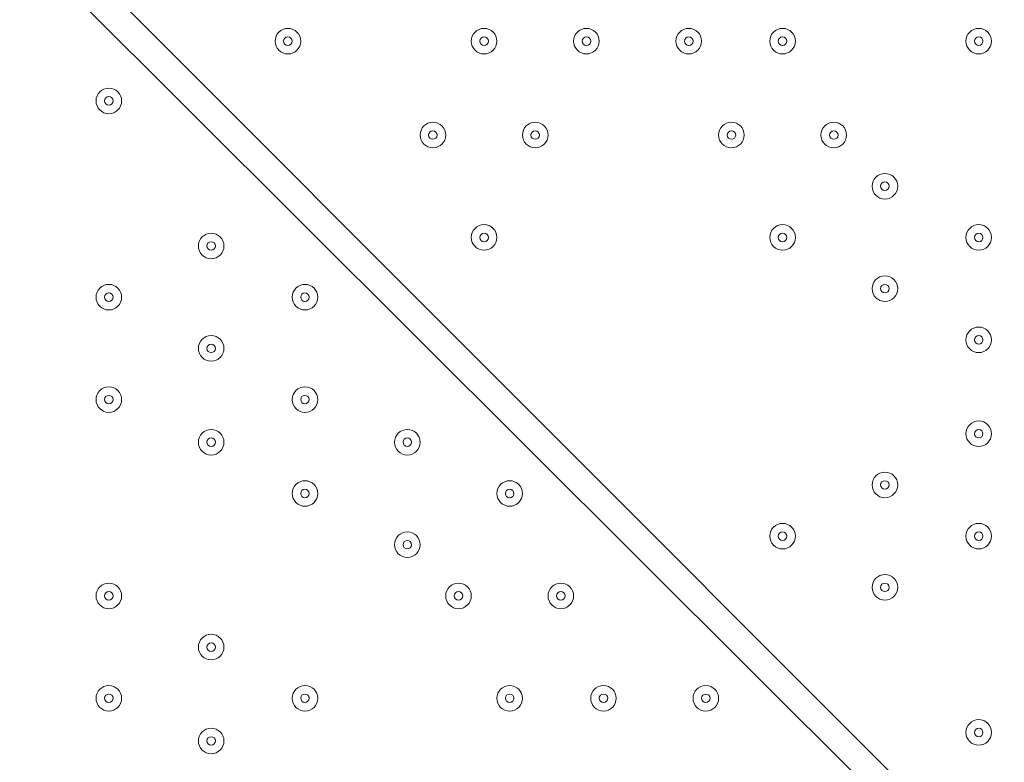
# Model space of a CAD drawing. Units: millimetres. Extents: x -2115 to 9157, y -9942 to 448.
# Drawn here: x 592 to 959, y -4466 to -4190 of the extents above; entities that cross this region are included whole.
import ezdxf

# ---------------------------------------------------------------- set-up
doc = ezdxf.new("R2010")
doc.units = ezdxf.units.MM
doc.header["$MEASUREMENT"] = 0
doc.layers.add('Work Layer', color=7, linetype='Continuous', lineweight=0)

msp = doc.modelspace()

# ---------------------------------------------------------------- linework, layer by layer
at = {"layer": 'Work Layer', "color": 18, "lineweight": 9, "true_color": 0x000000}
for p, q in [((376.29, -3929.25), (1249.42, -4802.37)), ((1249.42, -4815.07), (376.29, -3945.12))]:
    msp.add_line(p, q, dxfattribs=at)
for points in [[(696.97, -4197.53), (696.97, -4194.9), (694.84, -4192.77), (692.21, -4192.77), (689.58, -4192.77), (687.44, -4194.9), (687.44, -4197.53), (687.44, -4200.16), (689.58, -4202.3), (692.21, -4202.3), (694.84, -4202.3), (696.97, -4200.16), (696.97, -4197.53)], [(687.44, -4197.53), (687.44, -4200.16), (689.58, -4202.29), (692.21, -4202.3), (694.84, -4202.3), (696.97, -4200.16), (696.97, -4197.53), (696.97, -4194.9), (694.84, -4192.77), (692.21, -4192.77), (689.58, -4192.77), (687.45, -4194.9), (687.44, -4197.53)], [(769.99, -4197.53), (769.99, -4194.9), (767.86, -4192.77), (765.23, -4192.77), (762.6, -4192.77), (760.47, -4194.9), (760.47, -4197.53), (760.47, -4200.16), (762.6, -4202.3), (765.23, -4202.3), (767.86, -4202.3), (769.99, -4200.16), (769.99, -4197.53)], [(760.47, -4197.53), (760.47, -4200.16), (762.6, -4202.29), (765.23, -4202.3), (767.86, -4202.3), (769.99, -4200.16), (770, -4197.53), (770, -4194.9), (767.86, -4192.77), (765.23, -4192.77), (762.6, -4192.77), (760.47, -4194.9), (760.47, -4197.53)], [(808.09, -4197.53), (808.09, -4194.9), (805.96, -4192.77), (803.33, -4192.77), (800.7, -4192.77), (798.57, -4194.9), (798.57, -4197.53), (798.57, -4200.16), (800.7, -4202.3), (803.33, -4202.3), (805.96, -4202.3), (808.09, -4200.16), (808.09, -4197.53)], [(798.57, -4197.53), (798.57, -4200.16), (800.7, -4202.29), (803.33, -4202.3), (805.96, -4202.3), (808.09, -4200.16), (808.09, -4197.53), (808.09, -4194.9), (805.96, -4192.77), (803.33, -4192.77), (800.7, -4192.77), (798.57, -4194.9), (798.57, -4197.53)], [(846.19, -4197.53), (846.19, -4194.9), (844.06, -4192.77), (841.43, -4192.77), (838.8, -4192.77), (836.67, -4194.9), (836.67, -4197.53), (836.67, -4200.16), (838.8, -4202.3), (841.43, -4202.3), (844.06, -4202.3), (846.19, -4200.16), (846.19, -4197.53)], [(836.67, -4197.53), (836.67, -4200.16), (838.8, -4202.29), (841.43, -4202.3), (844.06, -4202.3), (846.19, -4200.16), (846.19, -4197.53), (846.19, -4194.9), (844.06, -4192.77), (841.43, -4192.77), (838.8, -4192.77), (836.67, -4194.9), (836.67, -4197.53)], [(881.12, -4197.53), (881.12, -4194.9), (878.99, -4192.77), (876.36, -4192.77), (873.73, -4192.77), (871.59, -4194.9), (871.59, -4197.53), (871.59, -4200.16), (873.73, -4202.3), (876.36, -4202.3), (878.99, -4202.3), (881.12, -4200.16), (881.12, -4197.53)], [(871.59, -4197.53), (871.59, -4200.16), (873.73, -4202.29), (876.36, -4202.3), (878.99, -4202.3), (881.12, -4200.16), (881.12, -4197.53), (881.12, -4194.9), (878.99, -4192.77), (876.36, -4192.77), (873.73, -4192.77), (871.59, -4194.9), (871.59, -4197.53)], [(954.14, -4197.53), (954.14, -4194.9), (952.01, -4192.77), (949.38, -4192.77), (946.75, -4192.77), (944.62, -4194.9), (944.62, -4197.53), (944.62, -4200.16), (946.75, -4202.3), (949.38, -4202.3), (952.01, -4202.3), (954.14, -4200.16), (954.14, -4197.53)], [(944.62, -4197.53), (944.62, -4200.16), (946.75, -4202.29), (949.38, -4202.3), (952.01, -4202.3), (954.14, -4200.16), (954.14, -4197.53), (954.14, -4194.9), (952.01, -4192.77), (949.38, -4192.77), (946.75, -4192.77), (944.62, -4194.9), (944.62, -4197.53)], [(690.62, -4197.53), (690.62, -4198.41), (691.33, -4199.12), (692.21, -4199.12), (693.08, -4199.12), (693.79, -4198.41), (693.8, -4197.53), (693.8, -4196.66), (693.08, -4195.95), (692.21, -4195.95), (691.33, -4195.95), (690.62, -4196.66), (690.62, -4197.53)], [(763.64, -4197.53), (763.64, -4198.41), (764.36, -4199.12), (765.23, -4199.12), (766.11, -4199.12), (766.82, -4198.41), (766.82, -4197.53), (766.82, -4196.66), (766.11, -4195.95), (765.23, -4195.95), (764.36, -4195.95), (763.65, -4196.66), (763.64, -4197.53)], [(801.74, -4197.53), (801.74, -4198.41), (802.45, -4199.12), (803.33, -4199.12), (804.21, -4199.12), (804.92, -4198.41), (804.92, -4197.53), (804.92, -4196.66), (804.21, -4195.95), (803.33, -4195.95), (802.45, -4195.95), (801.74, -4196.66), (801.74, -4197.53)], [(839.84, -4197.53), (839.84, -4198.41), (840.55, -4199.12), (841.43, -4199.12), (842.31, -4199.12), (843.02, -4198.41), (843.02, -4197.53), (843.02, -4196.66), (842.31, -4195.95), (841.43, -4195.95), (840.56, -4195.95), (839.84, -4196.66), (839.84, -4197.53)], [(874.77, -4197.53), (874.77, -4198.41), (875.48, -4199.12), (876.36, -4199.12), (877.23, -4199.12), (877.94, -4198.41), (877.94, -4197.53), (877.94, -4196.66), (877.23, -4195.95), (876.36, -4195.95), (875.48, -4195.95), (874.77, -4196.66), (874.77, -4197.53)], [(947.79, -4197.53), (947.79, -4198.41), (948.5, -4199.12), (949.38, -4199.12), (950.26, -4199.12), (950.97, -4198.41), (950.97, -4197.53), (950.97, -4196.66), (950.26, -4195.95), (949.38, -4195.95), (948.51, -4195.95), (947.79, -4196.66), (947.79, -4197.53)], [(620.77, -4219.76), (620.77, -4222.39), (622.9, -4224.52), (625.53, -4224.52), (628.16, -4224.52), (630.29, -4222.39), (630.29, -4219.76), (630.29, -4217.13), (628.16, -4215), (625.53, -4215), (622.9, -4215), (620.77, -4217.13), (620.77, -4219.76)], [(630.29, -4219.76), (630.29, -4217.13), (628.16, -4215), (625.53, -4215), (622.9, -4215), (620.77, -4217.13), (620.77, -4219.76), (620.77, -4222.39), (622.9, -4224.52), (625.53, -4224.52), (628.16, -4224.52), (630.29, -4222.39), (630.29, -4219.76)], [(627.12, -4219.76), (627.12, -4218.88), (626.41, -4218.17), (625.53, -4218.17), (624.65, -4218.17), (623.94, -4218.88), (623.94, -4219.76), (623.94, -4220.63), (624.65, -4221.35), (625.53, -4221.35), (626.41, -4221.35), (627.12, -4220.63), (627.12, -4219.76)], [(750.94, -4232.46), (750.94, -4229.83), (748.81, -4227.7), (746.18, -4227.7), (743.55, -4227.7), (741.42, -4229.83), (741.42, -4232.46), (741.42, -4235.09), (743.55, -4237.22), (746.18, -4237.22), (748.81, -4237.22), (750.94, -4235.09), (750.94, -4232.46)], [(741.42, -4232.46), (741.42, -4235.09), (743.55, -4237.22), (746.18, -4237.22), (748.81, -4237.22), (750.94, -4235.09), (750.94, -4232.46), (750.94, -4229.83), (748.81, -4227.7), (746.18, -4227.7), (743.55, -4227.7), (741.42, -4229.83), (741.42, -4232.46)], [(789.04, -4232.46), (789.04, -4229.83), (786.91, -4227.7), (784.28, -4227.7), (781.65, -4227.7), (779.52, -4229.83), (779.52, -4232.46), (779.52, -4235.09), (781.65, -4237.22), (784.28, -4237.22), (786.91, -4237.22), (789.04, -4235.09), (789.04, -4232.46)], [(779.52, -4232.46), (779.52, -4235.09), (781.65, -4237.22), (784.28, -4237.22), (786.91, -4237.22), (789.04, -4235.09), (789.04, -4232.46), (789.04, -4229.83), (786.91, -4227.7), (784.28, -4227.7), (781.65, -4227.7), (779.52, -4229.83), (779.52, -4232.46)], [(862.07, -4232.46), (862.07, -4229.83), (859.94, -4227.7), (857.31, -4227.7), (854.68, -4227.7), (852.54, -4229.83), (852.54, -4232.46), (852.54, -4235.09), (854.68, -4237.22), (857.31, -4237.22), (859.94, -4237.22), (862.07, -4235.09), (862.07, -4232.46)], [(852.54, -4232.46), (852.54, -4235.09), (854.68, -4237.22), (857.31, -4237.22), (859.94, -4237.22), (862.07, -4235.09), (862.07, -4232.46), (862.07, -4229.83), (859.94, -4227.7), (857.31, -4227.7), (854.68, -4227.7), (852.55, -4229.83), (852.54, -4232.46)], [(900.17, -4232.46), (900.17, -4229.83), (898.04, -4227.7), (895.41, -4227.7), (892.78, -4227.7), (890.64, -4229.83), (890.64, -4232.46), (890.64, -4235.09), (892.78, -4237.22), (895.41, -4237.22), (898.04, -4237.22), (900.17, -4235.09), (900.17, -4232.46)], [(890.64, -4232.46), (890.64, -4235.09), (892.78, -4237.22), (895.41, -4237.22), (898.04, -4237.22), (900.17, -4235.09), (900.17, -4232.46), (900.17, -4229.83), (898.04, -4227.7), (895.41, -4227.7), (892.78, -4227.7), (890.65, -4229.83), (890.64, -4232.46)], [(744.59, -4232.46), (744.59, -4233.34), (745.3, -4234.05), (746.18, -4234.05), (747.06, -4234.05), (747.77, -4233.34), (747.77, -4232.46), (747.77, -4231.58), (747.06, -4230.87), (746.18, -4230.87), (745.31, -4230.87), (744.59, -4231.58), (744.59, -4232.46)], [(782.69, -4232.46), (782.69, -4233.34), (783.4, -4234.05), (784.28, -4234.05), (785.16, -4234.05), (785.87, -4233.34), (785.87, -4232.46), (785.87, -4231.58), (785.16, -4230.87), (784.28, -4230.87), (783.41, -4230.87), (782.7, -4231.58), (782.69, -4232.46)], [(855.72, -4232.46), (855.72, -4233.34), (856.43, -4234.05), (857.31, -4234.05), (858.18, -4234.05), (858.89, -4233.34), (858.9, -4232.46), (858.9, -4231.58), (858.18, -4230.87), (857.31, -4230.87), (856.43, -4230.87), (855.72, -4231.58), (855.72, -4232.46)], [(893.82, -4232.46), (893.82, -4233.34), (894.53, -4234.05), (895.41, -4234.05), (896.28, -4234.05), (896.99, -4233.34), (897, -4232.46), (897, -4231.58), (896.29, -4230.87), (895.41, -4230.87), (894.53, -4230.87), (893.82, -4231.58), (893.82, -4232.46)], [(919.22, -4251.51), (919.22, -4248.88), (917.09, -4246.75), (914.46, -4246.75), (911.83, -4246.75), (909.69, -4248.88), (909.69, -4251.51), (909.69, -4254.14), (911.83, -4256.27), (914.46, -4256.27), (917.09, -4256.27), (919.22, -4254.14), (919.22, -4251.51)], [(909.69, -4251.51), (909.69, -4254.14), (911.83, -4256.27), (914.46, -4256.27), (917.09, -4256.27), (919.22, -4254.14), (919.22, -4251.51), (919.22, -4248.88), (917.09, -4246.75), (914.46, -4246.75), (911.83, -4246.75), (909.7, -4248.88), (909.69, -4251.51)], [(912.87, -4251.51), (912.87, -4252.38), (913.58, -4253.09), (914.46, -4253.1), (915.33, -4253.1), (916.04, -4252.39), (916.05, -4251.51), (916.05, -4250.63), (915.33, -4249.92), (914.46, -4249.92), (913.58, -4249.92), (912.87, -4250.63), (912.87, -4251.51)], [(760.47, -4270.56), (760.47, -4273.19), (762.6, -4275.32), (765.23, -4275.32), (767.86, -4275.32), (769.99, -4273.19), (770, -4270.56), (770, -4267.93), (767.86, -4265.8), (765.23, -4265.79), (762.6, -4265.79), (760.47, -4267.93), (760.47, -4270.56)], [(769.99, -4270.56), (769.99, -4267.93), (767.86, -4265.8), (765.23, -4265.8), (762.6, -4265.8), (760.47, -4267.93), (760.47, -4270.56), (760.47, -4273.19), (762.6, -4275.32), (765.23, -4275.32), (767.86, -4275.32), (769.99, -4273.19), (769.99, -4270.56)], [(871.59, -4270.56), (871.59, -4273.19), (873.73, -4275.32), (876.36, -4275.32), (878.99, -4275.32), (881.12, -4273.19), (881.12, -4270.56), (881.12, -4267.93), (878.99, -4265.8), (876.36, -4265.79), (873.73, -4265.79), (871.59, -4267.93), (871.59, -4270.56)], [(881.12, -4270.56), (881.12, -4267.93), (878.99, -4265.8), (876.36, -4265.8), (873.73, -4265.8), (871.59, -4267.93), (871.59, -4270.56), (871.59, -4273.19), (873.73, -4275.32), (876.36, -4275.32), (878.99, -4275.32), (881.12, -4273.19), (881.12, -4270.56)], [(944.62, -4270.56), (944.62, -4273.19), (946.75, -4275.32), (949.38, -4275.32), (952.01, -4275.32), (954.14, -4273.19), (954.14, -4270.56), (954.14, -4267.93), (952.01, -4265.8), (949.38, -4265.79), (946.75, -4265.79), (944.62, -4267.93), (944.62, -4270.56)], [(954.14, -4270.56), (954.14, -4267.93), (952.01, -4265.8), (949.38, -4265.8), (946.75, -4265.8), (944.62, -4267.93), (944.62, -4270.56), (944.62, -4273.19), (946.75, -4275.32), (949.38, -4275.32), (952.01, -4275.32), (954.14, -4273.19), (954.14, -4270.56)], [(658.87, -4273.73), (658.87, -4276.36), (661, -4278.5), (663.63, -4278.5), (666.26, -4278.5), (668.39, -4276.36), (668.39, -4273.73), (668.39, -4271.1), (666.26, -4268.97), (663.63, -4268.97), (661, -4268.97), (658.87, -4271.1), (658.87, -4273.73)], [(668.39, -4273.73), (668.39, -4271.1), (666.26, -4268.97), (663.63, -4268.97), (661, -4268.97), (658.87, -4271.1), (658.87, -4273.73), (658.87, -4276.36), (661, -4278.5), (663.63, -4278.5), (666.26, -4278.5), (668.39, -4276.36), (668.39, -4273.73)], [(763.64, -4270.56), (763.64, -4271.43), (764.36, -4272.14), (765.23, -4272.15), (766.11, -4272.15), (766.82, -4271.43), (766.82, -4270.56), (766.82, -4269.68), (766.11, -4268.97), (765.23, -4268.97), (764.36, -4268.97), (763.65, -4269.68), (763.64, -4270.56)], [(874.77, -4270.56), (874.77, -4271.43), (875.48, -4272.14), (876.36, -4272.15), (877.23, -4272.15), (877.94, -4271.43), (877.94, -4270.56), (877.94, -4269.68), (877.23, -4268.97), (876.36, -4268.97), (875.48, -4268.97), (874.77, -4269.68), (874.77, -4270.56)], [(947.79, -4270.56), (947.79, -4271.43), (948.5, -4272.14), (949.38, -4272.15), (950.26, -4272.15), (950.97, -4271.43), (950.97, -4270.56), (950.97, -4269.68), (950.26, -4268.97), (949.38, -4268.97), (948.51, -4268.97), (947.79, -4269.68), (947.79, -4270.56)], [(665.22, -4273.73), (665.22, -4272.86), (664.51, -4272.15), (663.63, -4272.15), (662.76, -4272.15), (662.04, -4272.86), (662.04, -4273.73), (662.04, -4274.61), (662.76, -4275.32), (663.63, -4275.32), (664.51, -4275.32), (665.22, -4274.61), (665.22, -4273.73)], [(919.22, -4289.61), (919.22, -4286.98), (917.09, -4284.85), (914.46, -4284.85), (911.83, -4284.85), (909.69, -4286.98), (909.69, -4289.61), (909.69, -4292.24), (911.83, -4294.37), (914.46, -4294.37), (917.09, -4294.37), (919.22, -4292.24), (919.22, -4289.61)], [(909.69, -4289.61), (909.69, -4292.24), (911.83, -4294.37), (914.46, -4294.37), (917.09, -4294.37), (919.22, -4292.24), (919.22, -4289.61), (919.22, -4286.98), (917.09, -4284.85), (914.46, -4284.85), (911.83, -4284.85), (909.7, -4286.98), (909.69, -4289.61)], [(620.77, -4292.78), (620.77, -4295.41), (622.9, -4297.55), (625.53, -4297.55), (628.16, -4297.55), (630.29, -4295.41), (630.29, -4292.78), (630.29, -4290.15), (628.16, -4288.02), (625.53, -4288.02), (622.9, -4288.02), (620.77, -4290.15), (620.77, -4292.78)], [(630.29, -4292.78), (630.29, -4290.15), (628.16, -4288.02), (625.53, -4288.02), (622.9, -4288.02), (620.77, -4290.15), (620.77, -4292.78), (620.77, -4295.41), (622.9, -4297.55), (625.53, -4297.55), (628.16, -4297.55), (630.29, -4295.41), (630.29, -4292.78)], [(693.79, -4292.78), (693.79, -4295.41), (695.93, -4297.55), (698.56, -4297.55), (701.19, -4297.55), (703.32, -4295.41), (703.32, -4292.78), (703.32, -4290.15), (701.19, -4288.02), (698.56, -4288.02), (695.93, -4288.02), (693.79, -4290.15), (693.79, -4292.78)], [(703.32, -4292.78), (703.32, -4290.15), (701.19, -4288.02), (698.56, -4288.02), (695.93, -4288.02), (693.79, -4290.15), (693.79, -4292.78), (693.79, -4295.41), (695.93, -4297.55), (698.56, -4297.55), (701.19, -4297.55), (703.32, -4295.41), (703.32, -4292.78)], [(912.87, -4289.61), (912.87, -4290.48), (913.58, -4291.2), (914.46, -4291.2), (915.33, -4291.2), (916.04, -4290.49), (916.05, -4289.61), (916.05, -4288.73), (915.33, -4288.02), (914.46, -4288.02), (913.58, -4288.02), (912.87, -4288.73), (912.87, -4289.61)], [(627.12, -4292.78), (627.12, -4291.91), (626.41, -4291.2), (625.53, -4291.2), (624.65, -4291.2), (623.94, -4291.91), (623.94, -4292.78), (623.94, -4293.66), (624.65, -4294.37), (625.53, -4294.37), (626.41, -4294.37), (627.12, -4293.66), (627.12, -4292.78)], [(700.14, -4292.78), (700.14, -4291.91), (699.43, -4291.2), (698.56, -4291.2), (697.68, -4291.2), (696.97, -4291.91), (696.97, -4292.78), (696.97, -4293.66), (697.68, -4294.37), (698.56, -4294.37), (699.43, -4294.37), (700.14, -4293.66), (700.14, -4292.78)], [(658.87, -4311.83), (658.87, -4314.46), (661, -4316.6), (663.63, -4316.6), (666.26, -4316.6), (668.39, -4314.46), (668.39, -4311.83), (668.39, -4309.2), (666.26, -4307.07), (663.63, -4307.07), (661, -4307.07), (658.87, -4309.2), (658.87, -4311.83)], [(668.39, -4311.83), (668.39, -4309.2), (666.26, -4307.07), (663.63, -4307.07), (661, -4307.07), (658.87, -4309.2), (658.87, -4311.83), (658.87, -4314.46), (661, -4316.6), (663.63, -4316.6), (666.26, -4316.6), (668.39, -4314.46), (668.39, -4311.83)], [(944.62, -4308.66), (944.62, -4311.29), (946.75, -4313.42), (949.38, -4313.42), (952.01, -4313.42), (954.14, -4311.29), (954.14, -4308.66), (954.14, -4306.03), (952.01, -4303.9), (949.38, -4303.89), (946.75, -4303.89), (944.62, -4306.03), (944.62, -4308.66)], [(954.14, -4308.66), (954.14, -4306.03), (952.01, -4303.9), (949.38, -4303.9), (946.75, -4303.9), (944.62, -4306.03), (944.62, -4308.66), (944.62, -4311.29), (946.75, -4313.42), (949.38, -4313.42), (952.01, -4313.42), (954.14, -4311.29), (954.14, -4308.66)], [(947.79, -4308.66), (947.79, -4309.53), (948.5, -4310.24), (949.38, -4310.25), (950.26, -4310.25), (950.97, -4309.54), (950.97, -4308.66), (950.97, -4307.78), (950.26, -4307.07), (949.38, -4307.07), (948.51, -4307.07), (947.79, -4307.78), (947.79, -4308.66)], [(665.22, -4311.83), (665.22, -4310.96), (664.51, -4310.25), (663.63, -4310.25), (662.76, -4310.25), (662.04, -4310.96), (662.04, -4311.83), (662.04, -4312.71), (662.76, -4313.42), (663.63, -4313.42), (664.51, -4313.42), (665.22, -4312.71), (665.22, -4311.83)], [(620.77, -4330.88), (620.77, -4333.51), (622.9, -4335.65), (625.53, -4335.65), (628.16, -4335.65), (630.29, -4333.51), (630.29, -4330.88), (630.29, -4328.25), (628.16, -4326.12), (625.53, -4326.12), (622.9, -4326.12), (620.77, -4328.25), (620.77, -4330.88)], [(630.29, -4330.88), (630.29, -4328.25), (628.16, -4326.12), (625.53, -4326.12), (622.9, -4326.12), (620.77, -4328.25), (620.77, -4330.88), (620.77, -4333.51), (622.9, -4335.65), (625.53, -4335.65), (628.16, -4335.65), (630.29, -4333.51), (630.29, -4330.88)], [(693.79, -4330.88), (693.79, -4333.51), (695.93, -4335.65), (698.56, -4335.65), (701.19, -4335.65), (703.32, -4333.51), (703.32, -4330.88), (703.32, -4328.25), (701.19, -4326.12), (698.56, -4326.12), (695.93, -4326.12), (693.79, -4328.25), (693.79, -4330.88)], [(703.32, -4330.88), (703.32, -4328.25), (701.19, -4326.12), (698.56, -4326.12), (695.93, -4326.12), (693.79, -4328.25), (693.79, -4330.88), (693.79, -4333.51), (695.93, -4335.65), (698.56, -4335.65), (701.19, -4335.65), (703.32, -4333.51), (703.32, -4330.88)], [(627.12, -4330.88), (627.12, -4330.01), (626.41, -4329.3), (625.53, -4329.3), (624.65, -4329.3), (623.94, -4330.01), (623.94, -4330.88), (623.94, -4331.76), (624.65, -4332.47), (625.53, -4332.47), (626.41, -4332.47), (627.12, -4331.76), (627.12, -4330.88)], [(700.14, -4330.88), (700.14, -4330.01), (699.43, -4329.3), (698.56, -4329.3), (697.68, -4329.3), (696.97, -4330.01), (696.97, -4330.88), (696.97, -4331.76), (697.68, -4332.47), (698.56, -4332.47), (699.43, -4332.47), (700.14, -4331.76), (700.14, -4330.88)], [(954.14, -4343.58), (954.14, -4340.95), (952.01, -4338.82), (949.38, -4338.82), (946.75, -4338.82), (944.62, -4340.95), (944.62, -4343.58), (944.62, -4346.21), (946.75, -4348.35), (949.38, -4348.35), (952.01, -4348.35), (954.14, -4346.21), (954.14, -4343.58)], [(944.62, -4343.58), (944.62, -4346.21), (946.75, -4348.34), (949.38, -4348.35), (952.01, -4348.35), (954.14, -4346.21), (954.14, -4343.58), (954.14, -4340.95), (952.01, -4338.82), (949.38, -4338.82), (946.75, -4338.82), (944.62, -4340.95), (944.62, -4343.58)], [(658.87, -4346.76), (658.87, -4349.39), (661, -4351.52), (663.63, -4351.52), (666.26, -4351.52), (668.39, -4349.39), (668.39, -4346.76), (668.39, -4344.13), (666.26, -4342), (663.63, -4342), (661, -4342), (658.87, -4344.13), (658.87, -4346.76)], [(668.39, -4346.76), (668.39, -4344.13), (666.26, -4342), (663.63, -4342), (661, -4342), (658.87, -4344.13), (658.87, -4346.76), (658.87, -4349.39), (661, -4351.52), (663.63, -4351.52), (666.26, -4351.52), (668.39, -4349.39), (668.39, -4346.76)], [(731.89, -4346.76), (731.89, -4349.39), (734.03, -4351.52), (736.66, -4351.52), (739.29, -4351.52), (741.42, -4349.39), (741.42, -4346.76), (741.42, -4344.13), (739.29, -4342), (736.66, -4342), (734.03, -4342), (731.89, -4344.13), (731.89, -4346.76)], [(741.42, -4346.76), (741.42, -4344.13), (739.29, -4342), (736.66, -4342), (734.03, -4342), (731.89, -4344.13), (731.89, -4346.76), (731.89, -4349.39), (734.03, -4351.52), (736.66, -4351.52), (739.29, -4351.52), (741.42, -4349.39), (741.42, -4346.76)], [(947.79, -4343.58), (947.79, -4344.46), (948.5, -4345.17), (949.38, -4345.17), (950.26, -4345.17), (950.97, -4344.46), (950.97, -4343.58), (950.97, -4342.71), (950.26, -4342), (949.38, -4341.99), (948.51, -4341.99), (947.79, -4342.71), (947.79, -4343.58)], [(665.22, -4346.76), (665.22, -4345.88), (664.51, -4345.17), (663.63, -4345.17), (662.76, -4345.17), (662.04, -4345.88), (662.04, -4346.76), (662.04, -4347.64), (662.76, -4348.35), (663.63, -4348.35), (664.51, -4348.35), (665.22, -4347.64), (665.22, -4346.76)], [(738.24, -4346.76), (738.24, -4345.88), (737.53, -4345.17), (736.66, -4345.17), (735.78, -4345.17), (735.07, -4345.88), (735.07, -4346.76), (735.07, -4347.64), (735.78, -4348.35), (736.66, -4348.35), (737.53, -4348.35), (738.24, -4347.64), (738.24, -4346.76)], [(919.22, -4362.63), (919.22, -4360), (917.09, -4357.87), (914.46, -4357.87), (911.83, -4357.87), (909.69, -4360), (909.69, -4362.63), (909.69, -4365.27), (911.83, -4367.4), (914.46, -4367.4), (917.09, -4367.4), (919.22, -4365.27), (919.22, -4362.63)], [(909.69, -4362.63), (909.69, -4365.26), (911.83, -4367.4), (914.46, -4367.4), (917.09, -4367.4), (919.22, -4365.27), (919.22, -4362.63), (919.22, -4360), (917.09, -4357.87), (914.46, -4357.87), (911.83, -4357.87), (909.7, -4360), (909.69, -4362.63)], [(693.79, -4365.81), (693.79, -4368.44), (695.93, -4370.57), (698.56, -4370.57), (701.19, -4370.57), (703.32, -4368.44), (703.32, -4365.81), (703.32, -4363.18), (701.19, -4361.05), (698.56, -4361.05), (695.93, -4361.05), (693.79, -4363.18), (693.79, -4365.81)], [(703.32, -4365.81), (703.32, -4363.18), (701.19, -4361.05), (698.56, -4361.05), (695.93, -4361.05), (693.79, -4363.18), (693.79, -4365.81), (693.79, -4368.44), (695.93, -4370.57), (698.56, -4370.57), (701.19, -4370.57), (703.32, -4368.44), (703.32, -4365.81)], [(769.99, -4365.81), (769.99, -4368.44), (772.13, -4370.57), (774.76, -4370.57), (777.39, -4370.57), (779.52, -4368.44), (779.52, -4365.81), (779.52, -4363.18), (777.39, -4361.05), (774.76, -4361.05), (772.13, -4361.05), (769.99, -4363.18), (769.99, -4365.81)], [(779.52, -4365.81), (779.52, -4363.18), (777.39, -4361.05), (774.76, -4361.05), (772.13, -4361.05), (769.99, -4363.18), (769.99, -4365.81), (769.99, -4368.44), (772.13, -4370.57), (774.76, -4370.57), (777.39, -4370.57), (779.52, -4368.44), (779.52, -4365.81)], [(912.87, -4362.63), (912.87, -4363.51), (913.58, -4364.22), (914.46, -4364.22), (915.33, -4364.22), (916.04, -4363.51), (916.05, -4362.63), (916.05, -4361.76), (915.33, -4361.05), (914.46, -4361.05), (913.58, -4361.05), (912.87, -4361.76), (912.87, -4362.63)], [(700.14, -4365.81), (700.14, -4364.93), (699.43, -4364.22), (698.56, -4364.22), (697.68, -4364.22), (696.97, -4364.93), (696.97, -4365.81), (696.97, -4366.69), (697.68, -4367.4), (698.56, -4367.4), (699.43, -4367.4), (700.14, -4366.69), (700.14, -4365.81)], [(776.34, -4365.81), (776.34, -4364.93), (775.63, -4364.22), (774.76, -4364.22), (773.88, -4364.22), (773.17, -4364.93), (773.17, -4365.81), (773.17, -4366.69), (773.88, -4367.4), (774.76, -4367.4), (775.63, -4367.4), (776.34, -4366.69), (776.34, -4365.81)], [(731.89, -4384.86), (731.89, -4387.49), (734.03, -4389.62), (736.66, -4389.62), (739.29, -4389.62), (741.42, -4387.49), (741.42, -4384.86), (741.42, -4382.23), (739.29, -4380.1), (736.66, -4380.1), (734.03, -4380.1), (731.89, -4382.23), (731.89, -4384.86)], [(741.42, -4384.86), (741.42, -4382.23), (739.29, -4380.1), (736.66, -4380.1), (734.03, -4380.1), (731.89, -4382.23), (731.89, -4384.86), (731.89, -4387.49), (734.03, -4389.62), (736.66, -4389.62), (739.29, -4389.62), (741.42, -4387.49), (741.42, -4384.86)], [(881.12, -4381.68), (881.12, -4379.05), (878.99, -4376.92), (876.36, -4376.92), (873.73, -4376.92), (871.59, -4379.05), (871.59, -4381.68), (871.59, -4384.31), (873.73, -4386.45), (876.36, -4386.45), (878.99, -4386.45), (881.12, -4384.31), (881.12, -4381.68)], [(871.59, -4381.68), (871.59, -4384.31), (873.73, -4386.44), (876.36, -4386.45), (878.99, -4386.45), (881.12, -4384.31), (881.12, -4381.68), (881.12, -4379.05), (878.99, -4376.92), (876.36, -4376.92), (873.73, -4376.92), (871.59, -4379.05), (871.59, -4381.68)], [(874.77, -4381.68), (874.77, -4382.56), (875.48, -4383.27), (876.36, -4383.27), (877.23, -4383.27), (877.94, -4382.56), (877.94, -4381.68), (877.94, -4380.81), (877.23, -4380.1), (876.36, -4380.1), (875.48, -4380.1), (874.77, -4380.81), (874.77, -4381.68)], [(954.14, -4381.68), (954.14, -4379.05), (952.01, -4376.92), (949.38, -4376.92), (946.75, -4376.92), (944.62, -4379.05), (944.62, -4381.68), (944.62, -4384.31), (946.75, -4386.45), (949.38, -4386.45), (952.01, -4386.45), (954.14, -4384.31), (954.14, -4381.68)], [(944.62, -4381.68), (944.62, -4384.31), (946.75, -4386.44), (949.38, -4386.45), (952.01, -4386.45), (954.14, -4384.31), (954.14, -4381.68), (954.14, -4379.05), (952.01, -4376.92), (949.38, -4376.92), (946.75, -4376.92), (944.62, -4379.05), (944.62, -4381.68)], [(947.79, -4381.68), (947.79, -4382.56), (948.5, -4383.27), (949.38, -4383.27), (950.26, -4383.27), (950.97, -4382.56), (950.97, -4381.68), (950.97, -4380.81), (950.26, -4380.1), (949.38, -4380.1), (948.51, -4380.1), (947.79, -4380.81), (947.79, -4381.68)], [(738.24, -4384.86), (738.24, -4383.98), (737.53, -4383.27), (736.66, -4383.27), (735.78, -4383.27), (735.07, -4383.98), (735.07, -4384.86), (735.07, -4385.74), (735.78, -4386.45), (736.66, -4386.45), (737.53, -4386.45), (738.24, -4385.74), (738.24, -4384.86)], [(919.22, -4400.73), (919.22, -4398.1), (917.09, -4395.97), (914.46, -4395.97), (911.83, -4395.97), (909.69, -4398.1), (909.69, -4400.73), (909.69, -4403.36), (911.83, -4405.5), (914.46, -4405.5), (917.09, -4405.5), (919.22, -4403.36), (919.22, -4400.73)], [(909.69, -4400.73), (909.69, -4403.36), (911.83, -4405.49), (914.46, -4405.5), (917.09, -4405.5), (919.22, -4403.36), (919.22, -4400.73), (919.22, -4398.1), (917.09, -4395.97), (914.46, -4395.97), (911.83, -4395.97), (909.7, -4398.1), (909.69, -4400.73)], [(620.77, -4403.91), (620.77, -4406.54), (622.9, -4408.67), (625.53, -4408.67), (628.16, -4408.67), (630.29, -4406.54), (630.29, -4403.91), (630.29, -4401.28), (628.16, -4399.15), (625.53, -4399.15), (622.9, -4399.15), (620.77, -4401.28), (620.77, -4403.91)], [(630.29, -4403.91), (630.29, -4401.28), (628.16, -4399.15), (625.53, -4399.15), (622.9, -4399.15), (620.77, -4401.28), (620.77, -4403.91), (620.77, -4406.54), (622.9, -4408.67), (625.53, -4408.67), (628.16, -4408.67), (630.29, -4406.54), (630.29, -4403.91)], [(627.12, -4403.91), (627.12, -4403.03), (626.41, -4402.32), (625.53, -4402.32), (624.65, -4402.32), (623.94, -4403.03), (623.94, -4403.91), (623.94, -4404.79), (624.65, -4405.5), (625.53, -4405.5), (626.41, -4405.5), (627.12, -4404.79), (627.12, -4403.91)], [(750.94, -4403.91), (750.94, -4406.54), (753.08, -4408.67), (755.71, -4408.67), (758.34, -4408.67), (760.47, -4406.54), (760.47, -4403.91), (760.47, -4401.28), (758.34, -4399.15), (755.71, -4399.15), (753.08, -4399.15), (750.94, -4401.28), (750.94, -4403.91)], [(760.47, -4403.91), (760.47, -4401.28), (758.34, -4399.15), (755.71, -4399.15), (753.08, -4399.15), (750.94, -4401.28), (750.94, -4403.91), (750.94, -4406.54), (753.08, -4408.67), (755.71, -4408.67), (758.34, -4408.67), (760.47, -4406.54), (760.47, -4403.91)], [(757.29, -4403.91), (757.29, -4403.03), (756.58, -4402.32), (755.71, -4402.32), (754.83, -4402.32), (754.12, -4403.03), (754.12, -4403.91), (754.12, -4404.79), (754.83, -4405.5), (755.71, -4405.5), (756.58, -4405.5), (757.29, -4404.79), (757.29, -4403.91)], [(789.04, -4403.91), (789.04, -4406.54), (791.18, -4408.67), (793.81, -4408.67), (796.44, -4408.67), (798.57, -4406.54), (798.57, -4403.91), (798.57, -4401.28), (796.44, -4399.15), (793.81, -4399.15), (791.18, -4399.15), (789.04, -4401.28), (789.04, -4403.91)], [(798.57, -4403.91), (798.57, -4401.28), (796.44, -4399.15), (793.81, -4399.15), (791.18, -4399.15), (789.04, -4401.28), (789.04, -4403.91), (789.04, -4406.54), (791.18, -4408.67), (793.81, -4408.67), (796.44, -4408.67), (798.57, -4406.54), (798.57, -4403.91)], [(795.39, -4403.91), (795.39, -4403.03), (794.68, -4402.32), (793.81, -4402.32), (792.93, -4402.32), (792.22, -4403.03), (792.22, -4403.91), (792.22, -4404.79), (792.93, -4405.5), (793.81, -4405.5), (794.68, -4405.5), (795.39, -4404.79), (795.39, -4403.91)], [(912.87, -4400.73), (912.87, -4401.61), (913.58, -4402.32), (914.46, -4402.32), (915.33, -4402.32), (916.04, -4401.61), (916.05, -4400.73), (916.05, -4399.86), (915.33, -4399.15), (914.46, -4399.14), (913.58, -4399.14), (912.87, -4399.85), (912.87, -4400.73)], [(658.87, -4422.96), (658.87, -4425.59), (661, -4427.72), (663.63, -4427.72), (666.26, -4427.72), (668.39, -4425.59), (668.39, -4422.96), (668.39, -4420.33), (666.26, -4418.2), (663.63, -4418.2), (661, -4418.2), (658.87, -4420.33), (658.87, -4422.96)], [(668.39, -4422.96), (668.39, -4420.33), (666.26, -4418.2), (663.63, -4418.2), (661, -4418.2), (658.87, -4420.33), (658.87, -4422.96), (658.87, -4425.59), (661, -4427.72), (663.63, -4427.72), (666.26, -4427.72), (668.39, -4425.59), (668.39, -4422.96)], [(665.22, -4422.96), (665.22, -4422.08), (664.51, -4421.37), (663.63, -4421.37), (662.76, -4421.37), (662.04, -4422.08), (662.04, -4422.96), (662.04, -4423.83), (662.76, -4424.55), (663.63, -4424.55), (664.51, -4424.55), (665.22, -4423.83), (665.22, -4422.96)], [(620.77, -4442.01), (620.77, -4444.64), (622.9, -4446.77), (625.53, -4446.77), (628.16, -4446.77), (630.29, -4444.64), (630.29, -4442.01), (630.29, -4439.38), (628.16, -4437.25), (625.53, -4437.25), (622.9, -4437.25), (620.77, -4439.38), (620.77, -4442.01)], [(630.29, -4442.01), (630.29, -4439.38), (628.16, -4437.25), (625.53, -4437.25), (622.9, -4437.25), (620.77, -4439.38), (620.77, -4442.01), (620.77, -4444.64), (622.9, -4446.77), (625.53, -4446.77), (628.16, -4446.77), (630.29, -4444.64), (630.29, -4442.01)], [(693.79, -4442.01), (693.79, -4444.64), (695.93, -4446.77), (698.56, -4446.77), (701.19, -4446.77), (703.32, -4444.64), (703.32, -4442.01), (703.32, -4439.38), (701.19, -4437.25), (698.56, -4437.25), (695.93, -4437.25), (693.79, -4439.38), (693.79, -4442.01)], [(703.32, -4442.01), (703.32, -4439.38), (701.19, -4437.25), (698.56, -4437.25), (695.93, -4437.25), (693.79, -4439.38), (693.79, -4442.01), (693.79, -4444.64), (695.93, -4446.77), (698.56, -4446.77), (701.19, -4446.77), (703.32, -4444.64), (703.32, -4442.01)], [(769.99, -4442.01), (769.99, -4444.64), (772.13, -4446.77), (774.76, -4446.77), (777.39, -4446.77), (779.52, -4444.64), (779.52, -4442.01), (779.52, -4439.38), (777.39, -4437.25), (774.76, -4437.25), (772.13, -4437.25), (769.99, -4439.38), (769.99, -4442.01)], [(779.52, -4442.01), (779.52, -4439.38), (777.39, -4437.25), (774.76, -4437.25), (772.13, -4437.25), (769.99, -4439.38), (769.99, -4442.01), (769.99, -4444.64), (772.13, -4446.77), (774.76, -4446.77), (777.39, -4446.77), (779.52, -4444.64), (779.52, -4442.01)], [(804.92, -4442.01), (804.92, -4444.64), (807.05, -4446.77), (809.68, -4446.77), (812.31, -4446.77), (814.44, -4444.64), (814.44, -4442.01), (814.44, -4439.38), (812.31, -4437.25), (809.68, -4437.25), (807.05, -4437.25), (804.92, -4439.38), (804.92, -4442.01)], [(814.44, -4442.01), (814.44, -4439.38), (812.31, -4437.25), (809.68, -4437.25), (807.05, -4437.25), (804.92, -4439.38), (804.92, -4442.01), (804.92, -4444.64), (807.05, -4446.77), (809.68, -4446.77), (812.31, -4446.77), (814.44, -4444.64), (814.44, -4442.01)], [(843.02, -4442.01), (843.02, -4444.64), (845.15, -4446.77), (847.78, -4446.77), (850.41, -4446.77), (852.54, -4444.64), (852.54, -4442.01), (852.54, -4439.38), (850.41, -4437.25), (847.78, -4437.25), (845.15, -4437.25), (843.02, -4439.38), (843.02, -4442.01)], [(852.54, -4442.01), (852.54, -4439.38), (850.41, -4437.25), (847.78, -4437.25), (845.15, -4437.25), (843.02, -4439.38), (843.02, -4442.01), (843.02, -4444.64), (845.15, -4446.77), (847.78, -4446.77), (850.41, -4446.77), (852.54, -4444.64), (852.54, -4442.01)], [(627.12, -4442.01), (627.12, -4441.13), (626.41, -4440.42), (625.53, -4440.42), (624.65, -4440.42), (623.94, -4441.13), (623.94, -4442.01), (623.94, -4442.89), (624.65, -4443.6), (625.53, -4443.6), (626.41, -4443.6), (627.12, -4442.89), (627.12, -4442.01)], [(700.14, -4442.01), (700.14, -4441.13), (699.43, -4440.42), (698.56, -4440.42), (697.68, -4440.42), (696.97, -4441.13), (696.97, -4442.01), (696.97, -4442.89), (697.68, -4443.6), (698.56, -4443.6), (699.43, -4443.6), (700.14, -4442.89), (700.14, -4442.01)], [(776.34, -4442.01), (776.34, -4441.13), (775.63, -4440.42), (774.76, -4440.42), (773.88, -4440.42), (773.17, -4441.13), (773.17, -4442.01), (773.17, -4442.89), (773.88, -4443.6), (774.76, -4443.6), (775.63, -4443.6), (776.34, -4442.89), (776.34, -4442.01)], [(811.27, -4442.01), (811.27, -4441.13), (810.56, -4440.42), (809.68, -4440.42), (808.8, -4440.42), (808.09, -4441.13), (808.09, -4442.01), (808.09, -4442.89), (808.8, -4443.6), (809.68, -4443.6), (810.56, -4443.6), (811.27, -4442.89), (811.27, -4442.01)], [(849.37, -4442.01), (849.37, -4441.13), (848.66, -4440.42), (847.78, -4440.42), (846.9, -4440.42), (846.19, -4441.13), (846.19, -4442.01), (846.19, -4442.89), (846.9, -4443.6), (847.78, -4443.6), (848.66, -4443.6), (849.37, -4442.89), (849.37, -4442.01)], [(954.14, -4454.71), (954.14, -4452.08), (952.01, -4449.95), (949.38, -4449.95), (946.75, -4449.95), (944.62, -4452.08), (944.62, -4454.71), (944.62, -4457.34), (946.75, -4459.47), (949.38, -4459.47), (952.01, -4459.47), (954.14, -4457.34), (954.14, -4454.71)], [(944.62, -4454.71), (944.62, -4457.34), (946.75, -4459.47), (949.38, -4459.47), (952.01, -4459.47), (954.14, -4457.34), (954.14, -4454.71), (954.14, -4452.08), (952.01, -4449.95), (949.38, -4449.95), (946.75, -4449.95), (944.62, -4452.08), (944.62, -4454.71)], [(658.87, -4457.88), (658.87, -4460.51), (661, -4462.64), (663.63, -4462.64), (666.26, -4462.64), (668.39, -4460.51), (668.39, -4457.88), (668.39, -4455.25), (666.26, -4453.12), (663.63, -4453.12), (661, -4453.12), (658.87, -4455.25), (658.87, -4457.88)], [(668.39, -4457.88), (668.39, -4455.25), (666.26, -4453.12), (663.63, -4453.12), (661, -4453.12), (658.87, -4455.25), (658.87, -4457.88), (658.87, -4460.51), (661, -4462.64), (663.63, -4462.64), (666.26, -4462.64), (668.39, -4460.51), (668.39, -4457.88)], [(947.79, -4454.71), (947.79, -4455.58), (948.5, -4456.3), (949.38, -4456.3), (950.26, -4456.3), (950.97, -4455.59), (950.97, -4454.71), (950.97, -4453.83), (950.26, -4453.12), (949.38, -4453.12), (948.51, -4453.12), (947.79, -4453.83), (947.79, -4454.71)], [(665.22, -4457.88), (665.22, -4457.01), (664.51, -4456.3), (663.63, -4456.3), (662.76, -4456.3), (662.04, -4457.01), (662.04, -4457.88), (662.04, -4458.76), (662.76, -4459.47), (663.63, -4459.47), (664.51, -4459.47), (665.22, -4458.76), (665.22, -4457.88)]]:
    msp.add_open_spline(points, degree=3, knots=[0, 0, 0, 0, 1, 1, 1, 2, 2, 2, 3, 3, 3, 4, 4, 4, 4], dxfattribs=at)

doc.saveas('drawing.dxf')
